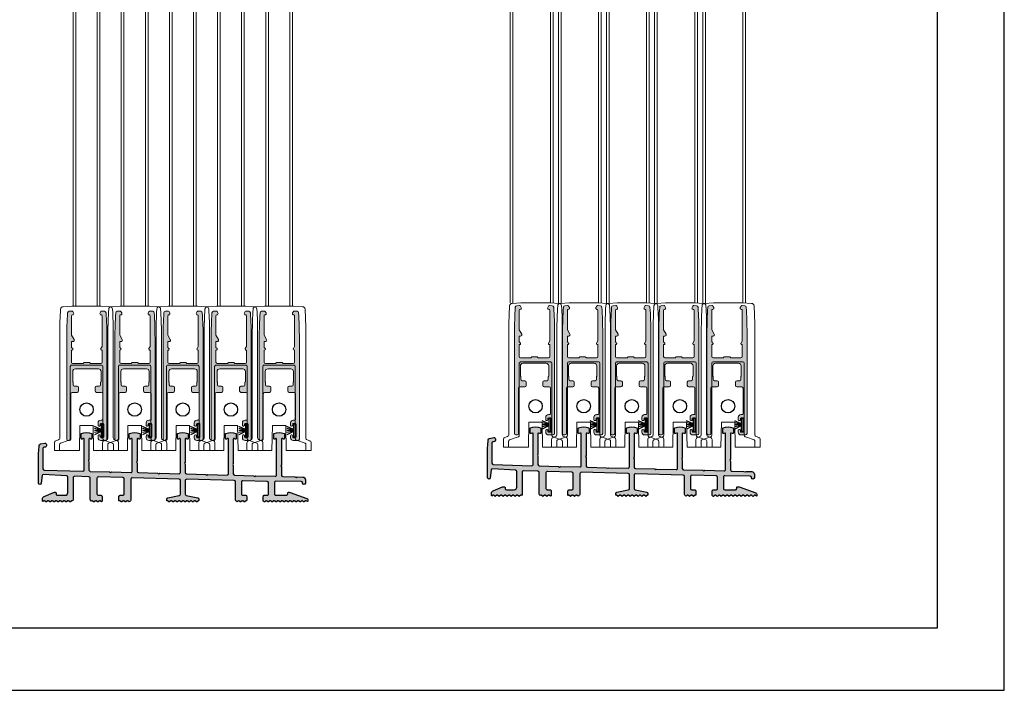
# Model space of a CAD drawing. Units: millimetres. Extents: x -387 to 728, y -188 to 574.
# Drawn here: x 360 to 728, y -188 to 63 of the extents above; entities that cross this region are included whole.
import ezdxf

# ---------------------------------------------------------------- set-up
doc = ezdxf.new("R2010")
doc.units = ezdxf.units.MM
doc.layers.add('Lumon', color=7, linetype='Continuous')

# ---------------------------------------------------------------- blocks, each defined once
blk = doc.blocks.new('A$Cff5b011c')
h = blk.add_hatch(color=256)
h.paths.add_polyline_path([(11, 25.4, 0.305615), (10.87, 25.59, 0.194601), (7.13, 25.59, 0.305615), (7, 25.4), (7, 23.7, 0.563845), (7.37, 23.48), (7.73, 23.67, -0.563845), (8.1, 23.45), (8.1, 10.99, -0.422065), (7.59, 10.49), (0.38, 10.68), (0, 10.46), (-0.42, 10.7), (-7.61, 10.9, -0.406406), (-8.1, 11.4), (-8.1, 14.49), (-8.33, 14.92), (-8.1, 15.29), (-8.1, 23.45, -0.563845), (-7.73, 23.67), (-7.37, 23.48, 0.563845), (-7, 23.7), (-7, 25.4, 0.305615), (-7.13, 25.59, 0.194601), (-10.88, 25.59, 0.305615), (-11, 25.4), (-11, 23.7, 0.563845), (-10.63, 23.48), (-10.27, 23.67, -0.563845), (-9.9, 23.45), (-9.9, 11.47, -0.422065), (-10.41, 10.97), (-17.62, 11.16), (-18, 10.94), (-18.42, 11.19), (-25.61, 11.38, -0.406406), (-26.1, 11.88), (-26.1, 14.97), (-26.33, 15.4), (-26.1, 15.77), (-26.1, 23.45, -0.563845), (-25.73, 23.67), (-25.37, 23.48, 0.563845), (-25, 23.7), (-25, 25.4, 0.305615), (-25.13, 25.59, 0.194601), (-28.88, 25.59, 0.305615), (-29, 25.4), (-29, 23.7, 0.563845), (-28.63, 23.48), (-28.27, 23.67, -0.563845), (-27.9, 23.45), (-27.9, 11.95, -0.422065), (-28.41, 11.45), (-42.81, 11.84, -0.406406), (-43.3, 12.34), (-43.3, 19.88, -0.36397), (-42.89, 20.38), (-42.41, 20.46, 0.36397), (-42, 20.95), (-42, 21.46, 0.466308), (-42.59, 21.95), (-44.2, 21.67, 0.334077), (-44.7, 21.14, 0.026653), (-45, 15.45), (-45, 6.98, 0.947014), (-43.95, 6.92), (-43.64, 9.8, -0.400458), (-43.11, 10.25), (-34.47, 9.71, -0.396273), (-34, 9.22), (-34, 5.18), (-32, 5.18), (-32, 9.04, -0.422065), (-31.49, 9.53), (-26.09, 9.39, -0.406406), (-25.6, 8.89), (-25.6, 5.18), (-23.1, 5.18), (-23.1, 8.8, -0.422065), (-22.59, 9.3), (-13.39, 9.05, -0.406406), (-12.9, 8.55), (-12.9, 5.18), (-10.4, 5.18), (-10.4, 8.46, -0.422065), (-9.89, 8.96), (7.61, 8.49, -0.406406), (8.1, 7.99), (8.1, 5.18), (9.9, 5.18), (9.9, 7.91, -0.422065), (10.41, 8.41), (28.21, 7.94, -0.406406), (28.7, 7.44), (28.7, 5.18), (30.9, 5.18), (30.9, 7.35, -0.422065), (31.41, 7.85), (40.61, 7.61, -0.406406), (41.1, 7.11), (41.1, 5.18), (43.3, 5.18), (43.3, 7.16, -0.416934), (43.8, 7.66), (53.31, 7.57, -0.411499), (53.8, 7.07), (53.8, 6.92, 0.947014), (54.85, 6.98), (54.85, 8.25, 0.406406), (53.88, 9.25), (51.76, 9.31), (51.35, 9.09), (50.96, 9.33), (46.39, 9.45, -0.406406), (45.9, 9.95), (45.9, 13.05), (45.67, 13.47), (45.9, 13.85), (45.9, 23.45, -0.563845), (46.27, 23.67), (46.63, 23.48, 0.563845), (47, 23.7), (47, 25.4, 0.305615), (46.87, 25.59, 0.194601), (43.12, 25.59, 0.305615), (43, 25.4), (43, 23.7, 0.563845), (43.37, 23.48), (43.73, 23.67, -0.563845), (44.1, 23.45), (44.1, 10.03, -0.422065), (43.59, 9.53), (36.38, 9.72), (36, 9.5), (35.58, 9.74), (28.39, 9.93, -0.406406), (27.9, 10.43), (27.9, 13.53), (27.67, 13.96), (27.9, 14.33), (27.9, 23.45, -0.563845), (28.27, 23.67), (28.63, 23.48, 0.563845), (29, 23.7), (29, 25.4, 0.305615), (28.87, 25.59, 0.194601), (25.12, 25.59, 0.305615), (25, 25.4), (25, 23.7, 0.563845), (25.37, 23.48), (25.73, 23.67, -0.563845), (26.1, 23.45), (26.1, 10.51, -0.422065), (25.59, 10.01), (18.38, 10.2), (18, 9.98), (17.58, 10.22), (10.39, 10.42, -0.406406), (9.9, 10.92), (9.9, 14.01), (9.67, 14.44), (9.9, 14.81), (9.9, 23.45, -0.563845), (10.27, 23.67), (10.63, 23.48, 0.563845), (11, 23.7)])
h.paths.add_polyline_path([(-32, 5.18), (-34, 5.18), (-34, 3.45, -0.414214), (-35, 2.45), (-37.9, 2.45, -0.414214), (-38.4, 2.95), (-38.4, 3.25, 0.499228), (-38.78, 3.54, 0.136486), (-39.32, 3.48), (-42.88, 2.02, 0.304395), (-43.5, 1.09), (-43.5, 0.45, 0.21981), (-43.32, 0.07), (-42.93, 0.41, -0.36397), (-42.67, 0.41), (-42.18, 0, 0.36397), (-41.93, 0), (-41.44, 0.41, -0.36397), (-41.19, 0.41), (-40.7, 0, 0.36397), (-40.44, 0), (-39.96, 0.41, -0.36397), (-39.7, 0.41), (-39.22, 0, 0.36397), (-38.96, 0), (-38.48, 0.41, -0.36397), (-38.22, 0.41), (-37.74, 0, 0.36397), (-37.48, 0), (-36.99, 0.41, -0.36397), (-36.74, 0.41), (-36.25, 0, 0.36397), (-36, 0), (-35.51, 0.41, -0.36397), (-35.25, 0.41), (-34.77, 0, 0.36397), (-34.51, 0), (-34.03, 0.41, -0.36397), (-33.77, 0.41), (-33.29, 0, 0.36397), (-33.03, 0), (-32.55, 0.41, -0.36397), (-32.29, 0.41), (-32.21, 0.34, 0.166435), (-32, 0.95)])
h.paths.add_polyline_path([(-21.6, 2.45), (-22.6, 2.45, -0.414214), (-23.1, 2.95), (-23.1, 5.18), (-25.6, 5.18), (-25.6, 0.95, 0.196401), (-25.31, 0.25), (-25.13, 0.41, -0.36397), (-24.87, 0.41), (-24.39, 0, 0.36397), (-24.13, 0), (-23.65, 0.41, -0.36397), (-23.39, 0.41), (-22.91, 0, 0.36397), (-22.65, 0), (-22.17, 0.41, -0.36397), (-21.91, 0.41), (-21.42, 0, 0.019914), (-21.41, -0.01, 0.3048), (-21.1, 0.45), (-21.1, 1.95, 0.414214)])
h.paths.add_polyline_path([(-10.4, 5.18), (-12.9, 5.18), (-12.9, 2.95, -0.414214), (-13.4, 2.45), (-14.4, 2.45, 0.414214), (-14.9, 1.95), (-14.9, 0.45, 0.077523), (-14.88, 0.3), (-14.75, 0.41, -0.36397), (-14.49, 0.41), (-14.01, 0, 0.36397), (-13.75, 0), (-13.27, 0.41, -0.36397), (-13.01, 0.41), (-12.53, 0, 0.36397), (-12.27, 0), (-11.78, 0.41, -0.36397), (-11.53, 0.41), (-11.06, 0.01, 0.315571), (-10.4, 0.95)])
h.paths.add_polyline_path([(14.6, 1.53), (10.3, 2.37, -0.358575), (9.9, 2.86), (9.9, 5.18), (8.1, 5.18), (8.1, 2.86, -0.358575), (7.7, 2.37), (3.4, 1.53, 0.358575), (3, 1.04), (3, 0.45, 0.039672), (3.01, 0.37), (3.04, 0.41, -0.36397), (3.3, 0.41), (3.79, 0, 0.36397), (4.04, 0), (4.53, 0.41, -0.36397), (4.78, 0.41), (5.27, 0, 0.36397), (5.53, 0), (6.01, 0.41, -0.36397), (6.27, 0.41), (6.75, 0, 0.36397), (7.01, 0), (7.49, 0.41, -0.36397), (7.75, 0.41), (8.23, 0, 0.36397), (8.49, 0), (8.98, 0.41, -0.36397), (9.23, 0.41), (9.72, 0, 0.36397), (9.97, 0), (10.46, 0.41, -0.36397), (10.72, 0.41), (11.2, 0, 0.36397), (11.46, 0), (11.94, 0.41, -0.36397), (12.2, 0.41), (12.68, 0, 0.36397), (12.94, 0), (13.43, 0.41, -0.36397), (13.68, 0.41), (14.17, 0, 0.36397), (14.42, 0), (15, 0.48), (15, 1.04, 0.358575)])
h.paths.add_polyline_path([(32.45, 2.45), (31.35, 2.45, -0.414214), (30.9, 2.9), (30.9, 5.18), (28.7, 5.18), (28.7, 0.95, 0.29758), (29.3, 0.04), (29.74, 0.41, -0.36397), (29.99, 0.41), (30.48, 0, 0.36397), (30.74, 0), (31.22, 0.41, -0.36397), (31.48, 0.41), (31.96, 0, 0.36397), (32.22, 0), (32.7, 0.41, -0.26769), (32.9, 0.44), (32.9, 2, 0.414214)])
h.paths.add_polyline_path([(49.17, 3.48, 0.097522), (48.79, 3.55), (48.55, 3.55, 0.414214), (48.25, 3.25), (48.25, 2.95, -0.414214), (47.75, 2.45), (43.8, 2.45, -0.414214), (43.3, 2.95), (43.3, 5.18), (41.1, 5.18), (41.1, 2.9, -0.414214), (40.65, 2.45), (39.55, 2.45, 0.414214), (39.1, 2), (39.1, 0.4, 0.127769), (39.16, 0.18), (39.38, 0, 0.062954), (39.42, -0.03, 0.059138), (39.52, -0.05, 0.153172), (39.63, 0), (40.12, 0.41, -0.36397), (40.37, 0.41), (40.86, 0, 0.36397), (41.12, 0), (41.6, 0.41, -0.36397), (41.86, 0.41), (42.34, 0, 0.36397), (42.6, 0), (43.08, 0.41, -0.36397), (43.34, 0.41), (43.83, 0, 0.36397), (44.08, 0), (44.57, 0.41, -0.36397), (44.82, 0.41), (45.31, 0, 0.36397), (45.57, 0), (46.05, 0.41, -0.36397), (46.31, 0.41), (46.79, 0, 0.36397), (47.05, 0), (47.53, 0.41, -0.36397), (47.79, 0.41), (48.27, 0, 0.36397), (48.53, 0), (49.02, 0.41, -0.36397), (49.27, 0.41), (49.76, 0, 0.36397), (50.01, 0), (50.5, 0.41, -0.36397), (50.76, 0.41), (51.24, 0, 0.36397), (51.5, 0), (51.98, 0.41, -0.36397), (52.24, 0.41), (52.72, 0, 0.36397), (52.98, 0), (53.46, 0.41, -0.36397), (53.72, 0.41), (54.21, 0, 0.36397), (54.46, 0), (54.95, 0.41, -0.36397), (55.2, 0.41), (55.6, 0.07, 0.210471), (55.75, 0.4), (55.75, 0.82, 0.317167), (55.45, 1.24)])
at = {"color": 7, "linetype": 'Continuous', "lineweight": 25}
blk.add_lwpolyline([(-27.9, 11.95), (-27.9, 23.45, 0.563845), (-28.27, 23.67), (-28.63, 23.48, -0.563845), (-29, 23.7), (-29, 25.4, -0.305615), (-28.88, 25.59, -0.194601), (-25.13, 25.59, -0.305615), (-25, 25.4), (-25, 23.7, -0.563845), (-25.37, 23.48), (-25.73, 23.67, 0.563845), (-26.1, 23.45), (-26.1, 15.77), (-26.33, 15.4), (-26.1, 14.97), (-26.1, 11.88, 0.406406), (-25.61, 11.38), (-18.42, 11.19), (-18, 10.94), (-17.62, 11.16), (-10.41, 10.97, 0.422065), (-9.9, 11.47), (-9.9, 23.45, 0.563845), (-10.27, 23.67), (-10.63, 23.48, -0.563845), (-11, 23.7), (-11, 25.4, -0.305615), (-10.88, 25.59, -0.194601), (-7.13, 25.59, -0.305615), (-7, 25.4), (-7, 23.7, -0.563845), (-7.37, 23.48), (-7.73, 23.67, 0.563845), (-8.1, 23.45), (-8.1, 15.29), (-8.33, 14.92), (-8.1, 14.49), (-8.1, 11.4, 0.406406), (-7.61, 10.9), (-0.42, 10.7), (0, 10.46), (0.38, 10.68), (7.59, 10.49, 0.422065), (8.1, 10.99), (8.1, 23.45, 0.563845), (7.73, 23.67), (7.37, 23.48, -0.563845), (7, 23.7), (7, 25.4, -0.305615), (7.13, 25.59, -0.194601), (10.87, 25.59, -0.305615), (11, 25.4), (11, 23.7, -0.563845), (10.63, 23.48), (10.27, 23.67, 0.563845), (9.9, 23.45), (9.9, 14.81), (9.67, 14.44), (9.9, 14.01), (9.9, 10.92, 0.406406), (10.39, 10.42), (17.58, 10.22), (18, 9.98), (18.38, 10.2), (25.59, 10.01, 0.422065), (26.1, 10.51), (26.1, 23.45, 0.563845), (25.73, 23.67), (25.37, 23.48, -0.563845), (25, 23.7), (25, 25.4, -0.305615), (25.12, 25.59, -0.194601), (28.87, 25.59, -0.305615), (29, 25.4), (29, 23.7, -0.563845), (28.63, 23.48), (28.27, 23.67, 0.563845), (27.9, 23.45), (27.9, 14.33), (27.67, 13.96), (27.9, 13.53), (27.9, 10.43, 0.406406), (28.39, 9.93), (35.58, 9.74), (36, 9.5), (36.38, 9.72), (43.59, 9.53, 0.422065), (44.1, 10.03), (44.1, 23.45, 0.563845), (43.73, 23.67), (43.37, 23.48, -0.563845), (43, 23.7), (43, 25.4, -0.305615), (43.12, 25.59, -0.194601), (46.87, 25.59, -0.305615), (47, 25.4), (47, 23.7, -0.563845), (46.63, 23.48), (46.27, 23.67, 0.563845), (45.9, 23.45), (45.9, 13.85), (45.67, 13.47), (45.9, 13.05), (45.9, 9.95, 0.406406), (46.39, 9.45), (50.96, 9.33), (51.35, 9.09), (51.76, 9.31), (53.88, 9.25, -0.406406), (54.85, 8.25), (54.85, 6.98, -0.947014), (53.8, 6.92), (53.8, 7.07, 0.411499), (53.31, 7.57), (43.8, 7.66, 0.416934), (43.3, 7.16), (43.3, 2.95, 0.414214), (43.8, 2.45), (47.75, 2.45, 0.414214), (48.25, 2.95), (48.25, 3.25, -0.414214), (48.55, 3.55), (48.79, 3.55, -0.097522), (49.17, 3.48), (55.45, 1.24, -0.317167), (55.75, 0.82), (55.75, 0.4, -0.210471), (55.6, 0.07), (55.2, 0.41, 0.36397), (54.95, 0.41), (54.46, 0, -0.36397), (54.21, 0), (53.72, 0.41, 0.36397), (53.46, 0.41), (52.98, 0, -0.36397), (52.72, 0), (52.24, 0.41, 0.36397), (51.98, 0.41), (51.5, 0, -0.36397), (51.24, 0), (50.76, 0.41, 0.36397), (50.5, 0.41), (50.01, 0, -0.36397), (49.76, 0), (49.27, 0.41, 0.36397), (49.02, 0.41), (48.53, 0, -0.36397), (48.27, 0), (47.79, 0.41, 0.36397), (47.53, 0.41), (47.05, 0, -0.36397), (46.79, 0), (46.31, 0.41, 0.36397), (46.05, 0.41), (45.57, 0, -0.36397), (45.31, 0), (44.82, 0.41, 0.36397), (44.57, 0.41), (44.08, 0, -0.36397), (43.83, 0), (43.34, 0.41, 0.36397), (43.08, 0.41), (42.6, 0, -0.36397), (42.34, 0), (41.86, 0.41, 0.36397), (41.6, 0.41), (41.12, 0, -0.36397), (40.86, 0), (40.37, 0.41, 0.36397), (40.12, 0.41), (39.63, 0, -0.153172), (39.52, -0.05, -0.059138), (39.42, -0.03, -0.062954), (39.38, 0), (39.16, 0.18, -0.127769), (39.1, 0.4), (39.1, 2, -0.414214), (39.55, 2.45), (40.65, 2.45, 0.414214), (41.1, 2.9), (41.1, 7.11, 0.406406), (40.61, 7.61), (31.41, 7.85, 0.422065), (30.9, 7.35), (30.9, 2.9, 0.414214), (31.35, 2.45), (32.45, 2.45, -0.414214), (32.9, 2), (32.9, 0.44, 0.26769), (32.7, 0.41), (32.22, 0, -0.36397), (31.96, 0), (31.48, 0.41, 0.36397), (31.22, 0.41), (30.74, 0, -0.36397), (30.48, 0), (29.99, 0.41, 0.36397), (29.74, 0.41), (29.3, 0.04, -0.29758), (28.7, 0.95), (28.7, 7.44, 0.406406), (28.21, 7.94), (10.41, 8.41, 0.422065), (9.9, 7.91), (9.9, 2.86, 0.358575), (10.3, 2.37), (14.6, 1.53, -0.358575), (15, 1.04), (15, 0.45), (15, 0.45, 0.129194), (14.91, 0.41), (14.42, 0, -0.36397), (14.17, 0), (13.68, 0.41, 0.36397), (13.43, 0.41), (12.94, 0, -0.36397), (12.68, 0), (12.2, 0.41, 0.36397), (11.94, 0.41), (11.46, 0, -0.36397), (11.2, 0), (10.72, 0.41, 0.36397), (10.46, 0.41), (9.97, 0, -0.36397), (9.72, 0), (9.23, 0.41, 0.36397), (8.98, 0.41), (8.49, 0, -0.36397), (8.23, 0), (7.75, 0.41, 0.36397), (7.49, 0.41), (7.01, 0, -0.36397), (6.75, 0), (6.27, 0.41, 0.36397), (6.01, 0.41), (5.53, 0, -0.36397), (5.27, 0), (4.78, 0.41, 0.36397), (4.53, 0.41), (4.04, 0, -0.36397), (3.79, 0), (3.3, 0.41, 0.36397), (3.04, 0.41), (3.01, 0.37, -0.039672), (3, 0.45), (3, 1.04, -0.358575), (3.4, 1.53), (7.7, 2.37, 0.358575), (8.1, 2.86), (8.1, 7.99, 0.406406), (7.61, 8.49), (-9.89, 8.96, 0.422065), (-10.4, 8.46), (-10.4, 0.95, -0.315571), (-11.06, 0.01), (-11.53, 0.41, 0.36397), (-11.78, 0.41), (-12.27, 0, -0.36397), (-12.53, 0), (-13.01, 0.41, 0.36397), (-13.27, 0.41), (-13.75, 0, -0.36397), (-14.01, 0), (-14.49, 0.41, 0.36397), (-14.75, 0.41), (-14.88, 0.3, -0.077523), (-14.9, 0.45), (-14.9, 1.95, -0.414214), (-14.4, 2.45), (-13.4, 2.45, 0.414214), (-12.9, 2.95), (-12.9, 8.55, 0.406406), (-13.39, 9.05), (-22.59, 9.3, 0.422065), (-23.1, 8.8), (-23.1, 2.95, 0.414214), (-22.6, 2.45), (-21.6, 2.45, -0.414214), (-21.1, 1.95), (-21.1, 0.45, -0.3048), (-21.41, -0.01, -0.019914), (-21.42, 0), (-21.91, 0.41, 0.36397), (-22.17, 0.41), (-22.65, 0, -0.36397), (-22.91, 0), (-23.39, 0.41, 0.36397), (-23.65, 0.41), (-24.13, 0, -0.36397), (-24.39, 0), (-24.87, 0.41, 0.36397), (-25.13, 0.41), (-25.31, 0.25, -0.196401), (-25.6, 0.95), (-25.6, 8.89, 0.406406), (-26.09, 9.39), (-31.49, 9.53, 0.422065), (-32, 9.04), (-32, 0.95, -0.166435), (-32.21, 0.34), (-32.29, 0.41, 0.36397), (-32.55, 0.41), (-33.03, 0, -0.36397), (-33.29, 0), (-33.77, 0.41, 0.36397), (-34.03, 0.41), (-34.51, 0, -0.36397), (-34.77, 0), (-35.25, 0.41, 0.36397), (-35.51, 0.41), (-36, 0, -0.36397), (-36.25, 0), (-36.74, 0.41, 0.36397), (-36.99, 0.41), (-37.48, 0, -0.36397), (-37.74, 0), (-38.22, 0.41, 0.36397), (-38.48, 0.41), (-38.96, 0, -0.36397), (-39.22, 0), (-39.7, 0.41, 0.36397), (-39.96, 0.41), (-40.44, 0, -0.36397), (-40.7, 0), (-41.19, 0.41, 0.36397), (-41.44, 0.41), (-41.93, 0, -0.36397), (-42.18, 0), (-42.67, 0.41, 0.36397), (-42.93, 0.41), (-43.32, 0.07, -0.21981), (-43.5, 0.45), (-43.5, 1.09, -0.304395), (-42.88, 2.02), (-39.32, 3.48, -0.097522), (-38.94, 3.55), (-38.7, 3.55, -0.414214), (-38.4, 3.25), (-38.4, 2.95, 0.414214), (-37.9, 2.45), (-35, 2.45, 0.414214), (-34, 3.45), (-34, 9.22, 0.396273), (-34.47, 9.71), (-43.11, 10.25, 0.400458), (-43.64, 9.8), (-43.95, 6.92, -0.947014), (-45, 6.98), (-45, 15.45, -0.026653), (-44.7, 21.14, -0.334077), (-44.2, 21.67), (-42.59, 21.95, -0.466308), (-42, 21.46), (-42, 20.95, -0.36397), (-42.41, 20.46), (-42.89, 20.38, 0.36397), (-43.3, 19.88), (-43.3, 12.34, 0.406406), (-42.81, 11.84), (-28.41, 11.45, 0.422065)], format="xyb", close=True, dxfattribs=at)
blk = doc.blocks.new('*U49')
blk.add_blockref('A$Cff5b011c', (45, -14.22))
blk = doc.blocks.new('*U35')
h = blk.add_hatch(color=256)
h.dxf.hatch_style = 1
h.paths.add_polyline_path([(5.5, 4.6, -0.414113), (5.2, 4.9), (5.2, 4.98, -0.19849), (5.29, 5.19), (5.7, 5.6), (5.7, 7.8), (5.2, 7.8, -0.577901), (4.77, 8.55), (5.7, 10.17), (5.7, 17.48, 0.416426), (5.4, 17.78, -0.576136), (4.97, 18.53), (5.25, 19.03, -0.286824), (5.63, 19.23), (6.63, 19.15, -0.374404), (7.19, 18.59, -0.016584), (7.5, 9.11), (7.5, -28.7, -0.412281), (7, -29.2), (6.5, -29.2, -0.416149), (6, -28.7), (6, -11.7, 0.415584), (5.5, -11.2), (3.65, -11.2, -0.414214), (3.15, -10.7), (3.15, -9.4, -0.414214), (3.65, -8.9), (3.65, -8.9), (4.65, -8.9, 0.412735), (5.15, -8.4), (5.15, -7.4), (5.3, -7.25), (5.3, -3.4, 0.415666), (4.3, -2.4), (-4.3, -2.4, 0.413195), (-5.3, -3.4), (-5.3, -7.25), (-5.15, -7.4), (-5.15, -8.4, 0.416228), (-4.65, -8.9), (-3.65, -8.9, -0.414214), (-3.15, -9.4), (-3.15, -10.7, -0.414214), (-3.65, -11.2), (-5.5, -11.2, 0.412543), (-6, -11.7), (-6, -21.3, 0.413725), (-5.7, -21.6), (-5.2, -21.6, -0.415483), (-4.2, -22.6), (-4.2, -22.6), (-4.2, -23.55, -0.412592), (-4.5, -23.85), (-4.7, -23.85, -0.415837), (-5, -23.55), (-5, -23.55), (-5, -23.1, 0.413358), (-5.3, -22.8), (-6, -22.8, 0.414214), (-6.3, -23.1), (-6.3, -27.9, 0.414214), (-6, -28.2), (-5.3, -28.2, 0.415071), (-5, -27.9), (-5, -27.45, -0.412279), (-4.7, -27.15), (-4.5, -27.15, -0.416151), (-4.2, -27.45), (-4.2, -27.45), (-4.2, -28.2, -0.412847), (-5.2, -29.2), (-7, -29.2, -0.415533), (-7.5, -28.7), (-7.5, 9.09, -0.016615), (-7.19, 18.59, -0.372401), (-6.63, 19.15), (-5.63, 19.23, -0.289473), (-5.25, 19.03), (-5.25, 19.03), (-4.97, 18.53, -0.551538), (-5.36, 17.78), (-5.43, 17.78, 0.390629), (-5.7, 17.48), (-5.7, 5.97), (-5.24, 5.17, -0.131015), (-5.2, 5.02), (-5.2, 4.9, -0.414948), (-5.5, 4.6), (-5.5, 4.6), (-5.7, 4.6), (-5.7, 0.1, 0.413434), (-5.2, -0.4), (-1.4, -0.4), (-1, 0), (1, 0), (1.4, -0.4), (5.2, -0.4, 0.414214), (5.7, 0.1), (5.7, 4.6)])
at = {"color": 7, "linetype": 'Continuous', "lineweight": 15}
for p, q in [((-6.63, 19.15), (-5.63, 19.23)), ((-5.25, 19.03), (-4.97, 18.53)), ((4.97, 18.53), (5.25, 19.03)), ((5.63, 19.23), (6.63, 19.15)), ((-5.7, 17.48), (-5.7, 5.97)), ((-5.36, 17.78), (-5.42, 17.78)), ((5.42, 17.78), (5.36, 17.78)), ((5.7, 10.17), (5.7, 17.48)), ((-7.5, -28.7), (-7.5, 9.11)), ((4.77, 8.55), (5.7, 10.17)), ((5.7, 7.8), (5.2, 7.8)), ((5.7, 5.6), (5.7, 7.8)), ((7.5, 9.11), (7.5, -28.7)), ((-5.7, 5.97), (-5.24, 5.17)), ((-5.7, 4.6), (-5.7, 0.1)), ((-5.5, 4.6), (-5.7, 4.6)), ((-5.2, 5.02), (-5.2, 4.9)), ((-5.2, 4.83), (-5.2, 4.88)), ((5.2, 4.9), (5.2, 4.98)), ((5.29, 5.19), (5.7, 5.6)), ((5.7, 4.6), (5.5, 4.6)), ((5.7, 0.1), (5.7, 4.6)), ((-1.4, -0.4), (-1, 0)), ((-1, 0), (1, 0)), ((1, 0), (1.4, -0.4)), ((-5.3, -3.4), (-5.3, -7.25)), ((-5.2, -0.4), (-1.4, -0.4)), ((4.3, -2.4), (-4.3, -2.4)), ((1.4, -0.4), (5.2, -0.4)), ((5.3, -7.25), (5.3, -3.4)), ((-5.3, -7.25), (-5.15, -7.4)), ((5.15, -7.4), (5.3, -7.25)), ((-5.15, -7.4), (-5.15, -8.4)), ((-4.65, -8.9), (-3.65, -8.9)), ((-3.15, -9.4), (-3.15, -10.7)), ((3.15, -10.7), (3.15, -9.4)), ((3.65, -8.9), (4.65, -8.9)), ((5.15, -8.4), (5.15, -7.4)), ((-6, -11.7), (-6, -21.3)), ((-3.65, -11.2), (-5.5, -11.2)), ((5.5, -11.2), (3.65, -11.2)), ((6, -28.7), (6, -11.7)), ((-5.7, -21.6), (-5.2, -21.6)), ((-6.3, -23.1), (-6.3, -27.9)), ((-5.3, -22.8), (-6, -22.8)), ((-5, -23.55), (-5, -23.1)), ((-4.5, -23.85), (-4.7, -23.85)), ((-4.2, -22.6), (-4.2, -23.55)), ((-5.2, -29.2), (-7, -29.2)), ((-6, -28.2), (-5.3, -28.2)), ((-5, -27.9), (-5, -27.45)), ((-4.7, -27.15), (-4.5, -27.15)), ((-4.2, -27.45), (-4.2, -28.2)), ((7, -29.2), (6.5, -29.2))]:
    blk.add_line(p, q, dxfattribs=at)
for centre, radius, start, end in [((135.53, 9.11), 143.03, 176.1996, 180), ((-6.59, 18.55), 0.6, 94.2976, 176.1996), ((-5.6, 18.83), 0.4, 30, 94.2976), ((-5.4, 18.28), 0.5, 274.2976, 30), ((5.4, 18.28), 0.5, 150, 265.7024), ((5.6, 18.83), 0.4, 85.7024, 150), ((6.59, 18.55), 0.6, 3.8004, 85.7024), ((-135.53, 9.11), 143.03, 0, 3.8004), ((-5.4, 17.48), 0.3, 94.2976, 180), ((5.4, 17.48), 0.3, 0, 85.7024), ((5.2, 8.3), 0.5, 150, 270), ((-5.5, 4.9), 0.3, 270, 0), ((-5.5, 5.02), 0.3, 0, 30), ((5.5, 4.98), 0.3, 135, 180), ((5.5, 4.9), 0.3, 180, 270), ((-5.2, 0.1), 0.5, 180, 270), ((5.2, 0.1), 0.5, 270, 0), ((-4.3, -3.4), 1, 90, 180), ((4.3, -3.4), 1, 0, 90), ((-4.65, -8.4), 0.5, 180, 270), ((-3.65, -9.4), 0.5, 360, 90), ((-3.65, -10.7), 0.5, 270, 360), ((3.65, -9.4), 0.5, 90, 180), ((3.65, -10.7), 0.5, 180, 270), ((4.65, -8.4), 0.5, 270, 0), ((-5.5, -11.7), 0.5, 90, 180), ((5.5, -11.7), 0.5, 0, 90), ((-5.7, -21.3), 0.3, 180, 270), ((-5.2, -22.6), 1, 0, 90), ((-6, -23.1), 0.3, 90, 180), ((-5.3, -23.1), 0.3, 0, 90), ((-4.7, -23.55), 0.3, 180, 270), ((-4.5, -23.55), 0.3, 270, 0), ((-7, -28.7), 0.5, 180, 270), ((-6, -27.9), 0.3, 180, 270), ((-5.3, -27.9), 0.3, 270, 0), ((-5.2, -28.2), 1, 270, 0), ((-4.7, -27.45), 0.3, 90, 180), ((-4.5, -27.45), 0.3, 0, 90), ((6.5, -28.7), 0.5, 180, 270), ((7, -28.7), 0.5, 270, 0)]:
    blk.add_arc(centre, radius, start, end, dxfattribs=at)
blk = doc.blocks.new('*U39')
at = {"color": 7, "linetype": 'Continuous', "lineweight": 15}
for p, q in [((-5.45, 0), (5.45, 0)), ((5.45, 0), (8.8, -0.25)), ((-8.8, -0.25), (-5.45, 0)), ((-10, -49.35), (-10, -10.23)), ((10, -10.23), (10, -49.35)), ((-6.08, -22.66), (-6.08, -49.68)), ((5.58, -22.16), (-5.58, -22.16)), ((6.08, -49.68), (6.08, -22.66)), ((-2.5, -44.74), (-2.66, -54.04)), ((2.5, -44.74), (-2.5, -44.74)), ((2.66, -54.04), (2.5, -44.74)), ((-12, -54.04), (-12, -51.2)), ((-11.47, -50.45), (-10.53, -50.11)), ((-6.86, -50.31), (-9.75, -51.37)), ((-9.75, -51.37), (-9.75, -51.37)), ((-6.41, -50.15), (-6.86, -50.31)), ((6.86, -50.31), (6.41, -50.15)), ((9.75, -51.37), (6.86, -50.31)), ((9.75, -51.37), (9.75, -51.37)), ((10.53, -50.11), (11.47, -50.45)), ((12, -51.2), (12, -54.04)), ((-2.66, -54.04), (-12, -54.04)), ((-10.08, -54.04), (-10.08, -51.83)), ((12, -54.04), (2.66, -54.04)), ((10.08, -51.83), (10.08, -54.04))]:
    blk.add_line(p, q, dxfattribs=at)
at = {"color": 7, "linetype": 'Continuous', "lineweight": 15, "flags": 128}
for points in [[(-9.75, -51.37), (-9.75, -51.37), (-9.76, -51.37)], [(9.76, -51.37), (9.75, -51.37), (9.75, -51.37)]]:
    blk.add_lwpolyline(points, dxfattribs=at)
at = {"color": 7, "linetype": 'Continuous'}
blk.add_circle((0, -38.74), 2.5, dxfattribs=at)
at = {"color": 7, "linetype": 'Continuous', "lineweight": 15}
for centre, radius, start, end in [((-5.58, -22.66), 0.5, 89.9783, 180.0217), ((5.58, -22.66), 0.5, 359.9783, 90.0217), ((-9.59, -51.83), 0.493, 110.5159, 179.8562), ((-6.58, -49.68), 0.5, 290.0103, 359.9897), ((6.58, -49.68), 0.5, 180.0103, 249.9897), ((9.59, -51.83), 0.493, 0.1438, 69.4841)]:
    blk.add_arc(centre, radius, start, end, dxfattribs=at)
for points in [[(-10, -10.23), (-10, -7.21), (-9.91, -4.2), (-9.72, -1.19)], [(9.72, -1.19), (9.91, -4.2), (10, -7.21), (10, -10.23)], [(-9.75, -51.37), (-9.75, -51.37), (-9.76, -51.37), (-9.76, -51.37)], [(9.76, -51.37), (9.76, -51.37), (9.75, -51.37), (9.75, -51.37)]]:
    blk.add_open_spline(points, degree=3, dxfattribs=at)
for points, knots in [([(-9.72, -1.19), (-9.71, -1.07), (-9.68, -0.95), (-9.58, -0.73), (-9.52, -0.63), (-9.26, -0.38), (-9.04, -0.27), (-8.8, -0.25)], [0, 0, 0, 0, 0.25, 0.25, 0.5, 0.5, 1, 1, 1, 1]), ([(8.8, -0.25), (8.92, -0.26), (9.03, -0.29), (9.25, -0.39), (9.35, -0.46), (9.6, -0.72), (9.7, -0.95), (9.72, -1.19)], [0, 0, 0, 0, 0.25, 0.25, 0.5, 0.5, 1, 1, 1, 1]), ([(-12, -51.2), (-12, -51.04), (-11.95, -50.88), (-11.76, -50.61), (-11.63, -50.51), (-11.47, -50.45)], [0, 0, 0, 0, 0.5, 0.5, 1, 1, 1, 1]), ([(-10.53, -50.11), (-10.38, -50.05), (-10.24, -49.95), (-10.05, -49.68), (-10, -49.52), (-10, -49.35)], [0, 0, 0, 0, 0.5, 0.5, 1, 1, 1, 1]), ([(10, -49.35), (10, -49.52), (10.05, -49.68), (10.24, -49.95), (10.38, -50.05), (10.53, -50.11)], [0, 0, 0, 0, 0.5, 0.5, 1, 1, 1, 1]), ([(11.47, -50.45), (11.63, -50.51), (11.76, -50.61), (11.95, -50.88), (12, -51.04), (12, -51.2)], [0, 0, 0, 0, 0.5, 0.5, 1, 1, 1, 1])]:
    blk.add_open_spline(points, degree=3, knots=knots, dxfattribs=at)
blk = doc.blocks.new('*U56')
at = {"color": 7, "linetype": 'Continuous', "lineweight": 15}
for p, q in [((21.5, 365.9), (21.5, 67.69)), ((39.5, 365.9), (39.5, 67.69)), ((57.5, 365.9), (57.5, 67.69)), ((75.5, 365.9), (75.5, 67.69)), ((93.5, 365.9), (93.5, 67.69)), ((13.5, 67.69), (13.5, 359.4)), ((31.5, 67.69), (31.5, 359.4)), ((49.5, 67.69), (49.5, 359.4)), ((67.5, 67.69), (67.5, 359.4)), ((85.5, 67.69), (85.5, 359.4))]:
    blk.add_line(p, q, dxfattribs=at)
for p, q in [((22.91, 21.48), (20.43, 22.65)), ((40.91, 21.48), (38.43, 22.65)), ((58.91, 21.48), (56.43, 22.65)), ((76.91, 21.48), (74.43, 22.65)), ((94.91, 21.48), (92.43, 22.65)), ((22.91, 21.28), (20.43, 21.84)), ((22.91, 20.88), (20.43, 20.33)), ((22.91, 20.68), (20.43, 19.51)), ((22.91, 21.08), (20.46, 21.08)), ((40.91, 21.28), (38.43, 21.84)), ((40.91, 20.88), (38.43, 20.33)), ((40.91, 20.68), (38.43, 19.51)), ((40.91, 21.08), (38.46, 21.08)), ((58.91, 21.28), (56.43, 21.84)), ((58.91, 20.88), (56.43, 20.33)), ((58.91, 20.68), (56.43, 19.51)), ((58.91, 21.08), (56.46, 21.08)), ((76.91, 21.28), (74.43, 21.84)), ((76.91, 20.88), (74.43, 20.33)), ((76.91, 20.68), (74.43, 19.51)), ((76.91, 21.08), (74.46, 21.08)), ((94.91, 21.28), (92.43, 21.84)), ((94.91, 20.88), (92.43, 20.33)), ((94.91, 20.68), (92.43, 19.51)), ((94.91, 21.08), (92.46, 21.08))]:
    blk.add_line(p, q)
for points in [[(22.5, 67.69), (22.5, 364.9), (21.5, 365.9), (13.5, 365.9), (12.5, 364.9), (12.5, 360.82, -0.317837), (13.5, 359.4, -0.317837), (12.5, 357.99), (12.5, 67.69)], [(40.5, 67.69), (40.5, 364.9), (39.5, 365.9), (31.5, 365.9), (30.5, 364.9), (30.5, 360.82, -0.317837), (31.5, 359.4, -0.317837), (30.5, 357.99), (30.5, 67.69)], [(58.5, 67.69), (58.5, 364.9), (57.5, 365.9), (49.5, 365.9), (48.5, 364.9), (48.5, 360.82, -0.317837), (49.5, 359.4, -0.317837), (48.5, 357.99), (48.5, 67.69)], [(76.5, 67.69), (76.5, 364.9), (75.5, 365.9), (67.5, 365.9), (66.5, 364.9), (66.5, 360.82, -0.317837), (67.5, 359.4, -0.317837), (66.5, 357.99), (66.5, 67.69)], [(94.5, 67.69), (94.5, 364.9), (93.5, 365.9), (85.5, 365.9), (84.5, 364.9), (84.5, 360.82, -0.317837), (85.5, 359.4, -0.317837), (84.5, 357.99), (84.5, 67.69)]]:
    blk.add_lwpolyline(points, format="xyb", dxfattribs=at)
for points in [[(23.61, 23.48), (22.91, 23.48), (22.91, 18.68), (23.61, 18.68)], [(41.61, 23.48), (40.91, 23.48), (40.91, 18.68), (41.61, 18.68)], [(59.61, 23.48), (58.91, 23.48), (58.91, 18.68), (59.61, 18.68)], [(77.61, 23.48), (76.91, 23.48), (76.91, 18.68), (77.61, 18.68)], [(95.61, 23.48), (94.91, 23.48), (94.91, 18.68), (95.61, 18.68)]]:
    blk.add_lwpolyline(points, close=True)
for name, p in [('*U39', (17.5, 67.69)), ('*U39', (35.5, 67.69)), ('*U39', (53.5, 67.69)), ('*U39', (71.5, 67.69)), ('*U39', (89.5, 67.69)), ('*U49', (-0.5, 8.65))]:
    blk.add_blockref(name, p)
at = {"xscale": -1}
for p in [(17.61, 46.58), (35.61, 46.58), (53.61, 46.58), (71.61, 46.58), (89.61, 46.58)]:
    blk.add_blockref('*U35', p, dxfattribs=at)
blk = doc.blocks.new('*U60')
at = {"color": 7, "linetype": 'Continuous', "lineweight": 15}
for p, q in [((8.55, 53.98), (8.55, 341.37)), ((9.55, 53.98), (9.55, 341.37)), ((23.55, 53.98), (23.55, 341.37)), ((24.55, 53.98), (24.55, 341.37)), ((26.55, 53.98), (26.55, 341.37)), ((27.55, 53.98), (27.55, 341.37)), ((41.55, 53.98), (41.55, 341.37)), ((42.55, 53.98), (42.55, 341.37)), ((44.55, 53.98), (44.55, 341.37)), ((45.55, 53.98), (45.55, 341.37)), ((59.55, 53.98), (59.55, 341.37)), ((60.55, 53.98), (60.55, 341.37)), ((62.55, 53.98), (62.55, 341.37)), ((63.55, 53.98), (63.55, 341.37)), ((77.55, 53.98), (77.55, 341.37)), ((78.55, 53.98), (78.55, 341.37)), ((80.55, 53.98), (80.55, 341.37)), ((81.55, 53.98), (81.55, 341.37)), ((95.55, 53.98), (95.55, 341.37)), ((96.55, 53.98), (96.55, 341.37))]:
    blk.add_line(p, q, dxfattribs=at)
for p, q in [((22.96, 8.64), (20.48, 9.81)), ((22.96, 8.44), (20.48, 9)), ((22.96, 8.04), (20.48, 7.49)), ((22.96, 7.84), (20.48, 6.67)), ((22.96, 8.24), (20.51, 8.24)), ((40.96, 8.64), (38.48, 9.81)), ((40.96, 8.44), (38.48, 9)), ((40.96, 8.04), (38.48, 7.49)), ((40.96, 7.84), (38.48, 6.67)), ((40.96, 8.24), (38.51, 8.24)), ((58.96, 8.64), (56.48, 9.81)), ((58.96, 8.44), (56.48, 9)), ((58.96, 8.04), (56.48, 7.49)), ((58.96, 7.84), (56.48, 6.67)), ((58.96, 8.24), (56.51, 8.24)), ((76.96, 8.64), (74.48, 9.81)), ((76.96, 8.44), (74.48, 9)), ((76.96, 8.04), (74.48, 7.49)), ((76.96, 7.84), (74.48, 6.67)), ((76.96, 8.24), (74.51, 8.24)), ((94.96, 8.64), (92.48, 9.81)), ((94.96, 8.44), (92.48, 9)), ((94.96, 8.04), (92.48, 7.49)), ((94.96, 7.84), (92.48, 6.67)), ((94.96, 8.24), (92.51, 8.24))]:
    blk.add_line(p, q)
for points in [[(23.66, 10.64), (22.96, 10.64), (22.96, 5.84), (23.66, 5.84)], [(41.66, 10.64), (40.96, 10.64), (40.96, 5.84), (41.66, 5.84)], [(59.66, 10.64), (58.96, 10.64), (58.96, 5.84), (59.66, 5.84)], [(77.66, 10.64), (76.96, 10.64), (76.96, 5.84), (77.66, 5.84)], [(95.66, 10.64), (94.96, 10.64), (94.96, 5.84), (95.66, 5.84)]]:
    blk.add_lwpolyline(points, close=True)
for name, p in [('*U39', (18, 53.98)), ('*U39', (36, 53.98)), ('*U39', (54, 53.98)), ('*U39', (72, 53.98)), ('*U39', (90, 53.98)), ('*U49', (0, -4.24))]:
    blk.add_blockref(name, p)
at = {"xscale": -1}
for p in [(17.61, 33.7), (35.61, 33.7), (53.61, 33.7), (71.61, 33.7), (89.61, 33.7)]:
    blk.add_blockref('*U35', p, dxfattribs=at)

msp = doc.modelspace()

# ---------------------------------------------------------------- linework, layer by layer
at = {"layer": 'Lumon', "color": 7, "lineweight": -2}
msp.add_lwpolyline([(27.24, -188.22), (727.87, -188.22), (727.87, 405.78), (27.24, 405.78)], close=True, dxfattribs=at)
at = {"layer": 'Lumon'}
for points in [[(702.86, -164.89), (702.86, -164.89), (702.86, 391.45), (145.59, 391.45)], [(52.25, 364.45), (52.25, -164.89), (702.86, -164.89)]]:
    msp.add_lwpolyline(points, dxfattribs=at)

# ---------------------------------------------------------------- block references
for name, p in [('*U60', (534.53, -97.15)), ('*U56', (367.08, -112.1))]:
    msp.add_blockref(name, p, dxfattribs=at)

doc.saveas('drawing.dxf')
